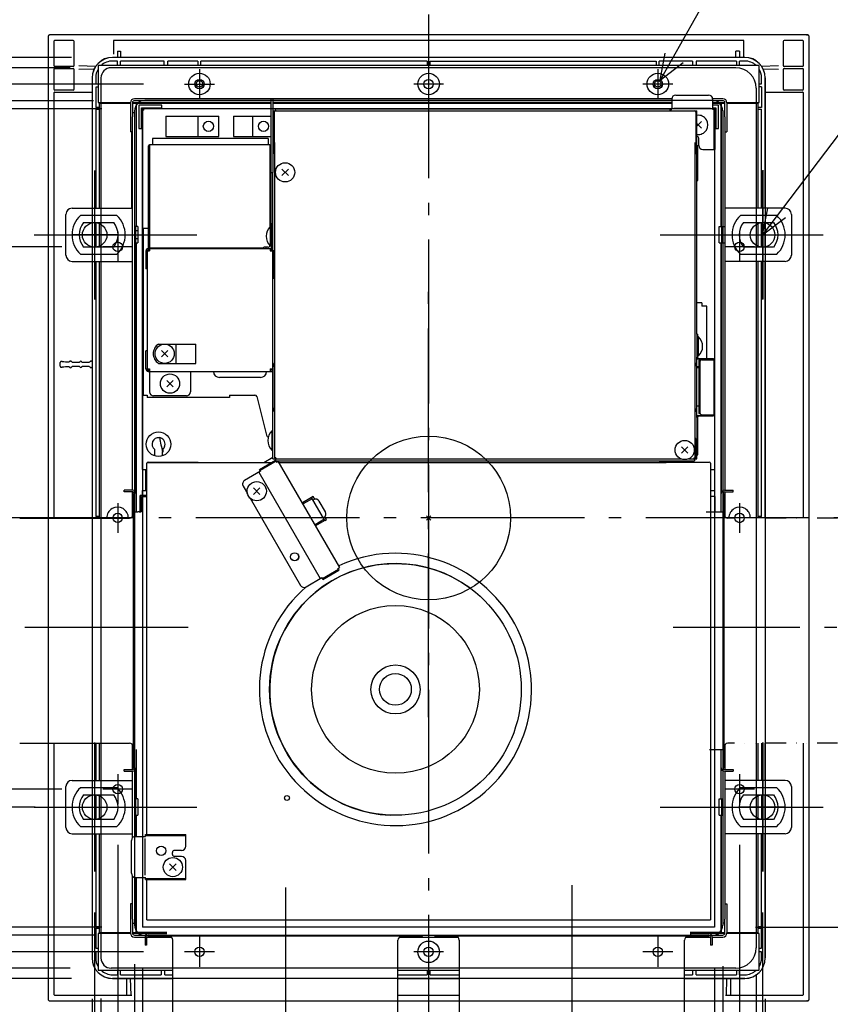
# Model space of a CAD drawing. Extents: x -1264 to 1012, y -1722 to 919.
# Drawn here: x -200 to 196, y -238 to 244 of the extents above; entities that cross this region are included whole.
import ezdxf

# ---------------------------------------------------------------- set-up
doc = ezdxf.new("R2010")
doc.units = 0
doc.header["$LTSCALE"] = 20
doc.header["$PDMODE"] = 3
doc.header["$PDSIZE"] = -2
doc.linetypes.add('DASHDOT', pattern=[5.5, 4, -0.6, 0.3, -0.6])
doc.linetypes.add('DIVIDE', pattern=[1.25, 0.5, -0.25, 0, -0.25, 0, -0.25])
doc.layers.get('DEFPOINTS').update_dxf_attribs({"linetype": 'CONTINUOUS'})
for name, color, linetype in [('ARRANGE', 1, 'CONTINUOUS'), ('BASIS', 6, 'DASHDOT'), ('DETAIL', 5, 'CONTINUOUS'), ('FIX', 11, 'CONTINUOUS'), ('NOTE', 4, 'CONTINUOUS'), ('OUTLINE', 3, 'CONTINUOUS'), ('SIZE', 30, 'CONTINUOUS')]:
    doc.layers.add(name, color=color, linetype=linetype)

msp = doc.modelspace()

# ---------------------------------------------------------------- linework, layer by layer
at = {"layer": 'ARRANGE', "color": 1, "linetype": 'CONTINUOUS'}
msp.add_circle((0, 0), 40, dxfattribs=at)
msp.add_point((0, 0), dxfattribs=at)
at = {"layer": 'BASIS', "color": 6, "linetype": 'DASHDOT'}
for p, q in [((0, 246.01), (0, -327.23)), ((0, -97.41), (0, 121.16)), ((296.14, 0), (-296.14, 0)), ((-117.47, -53.6), (-278.55, -53.6)), ((291.54, -53.6), (119.5, -53.6)), ((-70, -180.62), (-70, -310.44)), ((70, -179.41), (70, -327.23))]:
    msp.add_line(p, q, dxfattribs=at)
at = {"layer": 'DEFPOINTS', "color": 30, "linetype": 'CONTINUOUS'}
for p in [(-185, 236.1), (-154.55, 225.11), (-155.17, 220.02), (-119.32, 212.02), (-143.8, 203.91), (-139.81, 200.02), (-192.78, 138.32), (-159.33, 132.51), (-159.33, -132.51), (-172.27, -141.31), (-152.01, -139.82), (152.01, -139.82), (-163.27, -172.82), (163.26, -172.82), (-143.76, -198.02), (-139.81, -200.02), (-139.81, -200.02), (139.78, -199.98), (139.81, -200.02), (143.76, -199.02), (-143.63, -203.82), (160.17, -203.02), (-164.52, -215.02), (-160.17, -214.91), (-119.32, -212.02), (164.52, -215.02), (-155.17, -220.02), (-112.01, -219.33), (112.01, -219.33), (-154.52, -225.02), (-186.05, -235), (186.05, -235), (-185.05, -236.03)]:
    msp.add_point(p, dxfattribs=at)
at = {"layer": 'DETAIL', "color": 5, "linetype": 'CONTINUOUS'}
for p, q in [((-185.75, 235.81), (-185.81, 235.75)), ((-185.68, 235.88), (-185.75, 235.81)), ((-185.61, 235.93), (-185.68, 235.88)), ((-185.53, 235.98), (-185.61, 235.93)), ((-185.44, 236.02), (-185.53, 235.98)), ((-185.36, 236.05), (-185.44, 236.02)), ((-185.27, 236.08), (-185.36, 236.05)), ((-185.18, 236.09), (-185.27, 236.08)), ((-185.08, 236.1), (-185.18, 236.09)), ((-185.05, 236.1), (-185.08, 236.1)), ((185.05, 236.1), (-185.05, 236.1)), ((185.1, 236.1), (185.05, 236.1)), ((185.19, 236.09), (185.1, 236.1)), ((185.28, 236.08), (185.19, 236.09)), ((185.37, 236.05), (185.28, 236.08)), ((185.46, 236.02), (185.37, 236.05)), ((185.54, 235.97), (185.46, 236.02)), ((185.62, 235.93), (185.54, 235.97)), ((185.69, 235.87), (185.62, 235.93)), ((185.76, 235.81), (185.69, 235.87)), ((185.82, 235.74), (185.76, 235.81)), ((-186.04, 235.24), (-186.05, 235.15)), ((-186.05, 235.15), (-186.05, 235.1)), ((-186.05, 235.1), (-186.05, -0.06)), ((-186.02, 235.33), (-186.04, 235.24)), ((-186, 235.42), (-186.02, 235.33)), ((-185.96, 235.51), (-186, 235.42)), ((-185.92, 235.59), (-185.96, 235.51)), ((-185.87, 235.67), (-185.92, 235.59)), ((-185.81, 235.75), (-185.87, 235.67)), ((-183.26, 232.82), (-183.26, 221.12)), ((-173.76, 233.32), (-182.76, 233.32)), ((-173.26, 221.12), (-173.26, 232.82)), ((-154.05, 233.32), (-154.05, 226.62)), ((154.05, 233.32), (-154.05, 233.32)), ((154.05, 225.11), (154.05, 233.32)), ((173.26, 232.82), (173.26, 221.12)), ((182.76, 233.32), (173.76, 233.32)), ((183.26, 221.12), (183.26, 232.82)), ((185.88, 235.66), (185.82, 235.74)), ((185.93, 235.58), (185.88, 235.66)), ((185.97, 235.5), (185.93, 235.58)), ((186, 235.41), (185.97, 235.5)), ((186.02, 235.32), (186, 235.41)), ((186.04, 235.23), (186.02, 235.32)), ((186.05, 235.14), (186.04, 235.23)), ((186.05, 235.1), (186.05, 235.14)), ((186.05, -0.06), (186.05, 235.1)), ((-152.05, 228.14), (-150.61, 228.14)), ((-152.05, 228.14), (-152.05, 225.11)), ((-150.61, 228.14), (-150.61, 225.11)), ((152.05, 228.12), (150.25, 228.15)), ((150.25, 225.11), (150.25, 228.15)), ((152.05, 228.12), (152.05, 225.11)), ((154.55, 225.11), (-154.55, 225.11)), ((-152.04, 223.32), (-154.55, 223.32)), ((154.52, 225.02), (-154.52, 225.02)), ((-152.04, 221.12), (-152.04, 223.32)), ((-150.55, 221.12), (-150.55, 223.32)), ((-129.28, 223.32), (-150.55, 223.32)), ((-129.28, 221.12), (-129.28, 223.32)), ((-127.51, 221.12), (-127.51, 223.32)), ((-112.77, 223.32), (-127.51, 223.32)), ((-112.77, 223.32), (-112.77, 221.12)), ((-111.31, 221.12), (-111.31, 223.32)), ((-0.73, 223.32), (-111.31, 223.32)), ((-0.73, 223.32), (-0.73, 221.12)), ((0.73, 221.12), (0.73, 223.32)), ((0.73, 223.32), (111.31, 223.32)), ((111.31, 223.32), (111.31, 221.12)), ((112.77, 221.12), (112.77, 223.32)), ((129.01, 223.32), (112.77, 223.32)), ((129.01, 223.32), (129.01, 221.12)), ((130.78, 223.32), (130.78, 221.12)), ((150.51, 223.32), (130.78, 223.32)), ((150.51, 223.32), (150.51, 221.12)), ((154.55, 223.32), (152.04, 223.32)), ((152.04, 221.12), (152.04, 223.32)), ((-183.26, 219.11), (-183.26, 209.61)), ((-173.76, 220.61), (-182.76, 220.61)), ((-182.76, 219.61), (-173.76, 219.61)), ((-173.26, 209.61), (-173.26, 219.11)), ((-170.99, 221.11), (-162.79, 220.85)), ((-163.6, 219.36), (-170.99, 219.12)), ((-162.79, 220.85), (-162.74, 220.85)), ((-161.56, 221.12), (-161.56, 203.11)), ((161.56, 221.12), (-161.56, 221.12)), ((150.17, 220.02), (-155.17, 220.02)), ((161.56, 203.11), (161.56, 221.12)), ((162.74, 220.85), (162.79, 220.85)), ((162.79, 220.85), (170.99, 221.11)), ((170.99, 219.12), (163.6, 219.36)), ((173.26, 219.11), (173.26, 209.61)), ((182.76, 220.61), (173.76, 220.61)), ((173.76, 219.61), (182.76, 219.61)), ((183.26, 209.61), (183.26, 219.11)), ((-164.55, 215.11), (-164.55, 151.39)), ((-164.52, 215.02), (-164.52, -215.02)), ((-162.76, 215.11), (-162.76, 212.1)), ((-162.76, 212.1), (-161.56, 212.1)), ((-160.17, 215.02), (-160.17, -215.02)), ((161.56, 212.1), (162.76, 212.1)), ((162.76, 212.1), (162.76, 215.11)), ((164.52, 215.02), (164.52, -215.02)), ((164.55, 151.39), (164.55, 215.11)), ((-183.26, 207.61), (-183.26, -0.06)), ((-173.76, 209.11), (-182.76, 209.11)), ((-182.76, 208.11), (-164.55, 208.11)), ((-161.56, 210.61), (-162.76, 210.61)), ((-162.76, 210.61), (-162.76, 200.59)), ((160.17, 210.02), (160.17, -210.02)), ((162.76, 210.63), (161.56, 210.63)), ((162.76, 210.63), (162.76, 200.59)), ((164.55, 208.11), (182.76, 208.11)), ((182.76, 209.11), (173.76, 209.11)), ((183.26, -0.06), (183.26, 207.61)), ((-161.56, 203.11), (-145.79, 203.11)), ((-145.8, 202.61), (-161.06, 202.61)), ((-161.06, 202.61), (-161.06, 151.39)), ((-160.21, 203.11), (-160.21, 202.61)), ((-145.8, 202.91), (-145.8, 188.7)), ((-144.8, 202.91), (-144.8, 196.11)), ((-143.05, 202.61), (-144.8, 202.61)), ((-144.78, 203.11), (-76.93, 203.11)), ((118.84, 204.91), (-143.8, 204.91)), ((-76.93, 203.91), (-143.8, 203.91)), ((-142.86, 202.67), (-76.93, 202.67)), ((-142.86, 142.39), (-142.86, 202.67)), ((138.76, 204.02), (-138.76, 204.02)), ((-76.93, 168.9), (-76.93, 204.91)), ((-76.13, 204.91), (-76.13, 168.9)), ((118.84, 203.91), (-76.13, 203.91)), ((-76.13, 203.11), (118.84, 203.11)), ((-76.13, 202.67), (118.84, 202.67)), ((118.84, 204.67), (118.84, 199.71)), ((120.84, 206.67), (136.85, 206.67)), ((143.8, 204.91), (138.83, 204.91)), ((138.85, 204.67), (138.85, 199.71)), ((143.8, 203.91), (138.85, 203.91)), ((138.85, 203.11), (144.78, 203.11)), ((138.85, 202.67), (142.89, 202.67)), ((142.89, 202.67), (142.89, 142.39)), ((144.8, 202.61), (143.05, 202.61)), ((143.05, 202.61), (143.05, 142.39)), ((144.8, 196.11), (144.8, 202.91)), ((145.79, 203.11), (161.56, 203.11)), ((145.8, 202.91), (145.8, 188.7)), ((161.06, 202.61), (145.8, 202.61)), ((160.21, 203.11), (160.21, 202.61)), ((161.06, 151.39), (161.06, 202.61)), ((-161.06, 200.59), (-162.76, 200.59)), ((-162.76, 199.83), (-161.06, 199.83)), ((-162.76, 199.83), (-162.76, 151.39)), ((-144.8, 198.11), (-143.8, 198.11)), ((-143.8, 198.11), (-143.8, 13.33)), ((-143.76, 199.02), (-143.76, -199.02)), ((-130.35, 201.71), (-141.65, 201.71)), ((-141.65, 201.71), (-141.65, 190.4)), ((-140.35, 200.41), (-130.35, 200.41)), ((-140.35, 190.4), (-140.35, 200.41)), ((-139.25, 199.31), (-139.85, 199.31)), ((-139.85, 23.65), (-139.85, 199.31)), ((139.81, 200.02), (-139.81, 200.02)), ((-139.81, 200.02), (-139.81, -200.02)), ((-76.93, 199.91), (-139.25, 199.91)), ((-139.25, 199.31), (-139.25, 199.91)), ((-130.35, 200.41), (-130.35, 201.71)), ((-74.93, 199.91), (-76.13, 199.91)), ((-76.13, 198.91), (-75.13, 198.91)), ((-75.58, 198.31), (-75.58, 177.91)), ((-75.13, 198.91), (-75.13, 198.89)), ((-74.98, 198.91), (130, 198.91)), ((-74.93, 199.91), (118.84, 199.91)), ((-74.93, 199.31), (-74.93, 199.91)), ((-74.93, 199.31), (-74.93, 198.91)), ((117.84, 199.71), (118.84, 199.71)), ((117.84, 199.71), (117.84, 198.91)), ((118.34, 199.71), (118.34, 198.91)), ((137.85, 200.11), (119.84, 200.11)), ((130.15, 198.91), (130.15, 198.89)), ((130.15, 198.91), (131.15, 198.91)), ((130.6, 198.31), (130.6, 177.91)), ((131.15, 89.87), (131.15, 198.91)), ((141.65, 201.71), (138.85, 201.71)), ((138.85, 200.41), (140.35, 200.41)), ((138.85, 199.71), (139.85, 199.71)), ((139.35, 199.71), (139.35, 180.1)), ((139.81, 200.02), (139.81, -200.02)), ((139.85, 199.71), (139.85, 180.1)), ((139.85, 23.65), (139.85, 199.31)), ((140.35, 200.41), (140.35, 190.4)), ((141.65, 190.4), (141.65, 201.71)), ((143.76, 199.02), (143.76, -199.02)), ((162.76, 200.59), (161.06, 200.59)), ((161.06, 199.83), (162.76, 199.83)), ((162.76, 151.39), (162.76, 199.83)), ((-144.8, 13.54), (-144.8, 196.11)), ((-128.45, 196.41), (-128.45, 186.4)), ((-128.44, 196.41), (-102.64, 196.41)), ((-112.64, 186.4), (-112.64, 196.41)), ((-102.64, 186.4), (-102.64, 196.41)), ((-95.33, 196.41), (-95.33, 186.4)), ((-95.33, 196.41), (-86.13, 196.41)), ((-86.13, 196.41), (-86.13, 186.4)), ((-86.07, 196.41), (-76.93, 196.41)), ((131.15, 191.4), (133.44, 193.7)), ((131.15, 192.81), (133.44, 190.51)), ((144.8, 196.11), (144.8, 13.54)), ((-144.8, 188.7), (-145.8, 188.7)), ((-145.05, 151.39), (-145.05, 188.7)), ((-141.65, 190.4), (-140.35, 190.4)), ((140.35, 190.4), (141.65, 190.4)), ((144.8, 188.7), (145.8, 188.7)), ((-78.48, 185.4), (-135, 185.4)), ((-135, 185.4), (-135, 182.4)), ((-128.44, 186.4), (-102.64, 186.4)), ((-95.33, 186.4), (-76.93, 186.4)), ((-78.48, 185.4), (-78.48, 182.4)), ((-75.28, 183.57), (-75.58, 183.57)), ((-75.28, 183.57), (-75.28, 29.45)), ((130.3, 29.45), (130.3, 183.57)), ((132.05, 182.1), (132.05, 185.6)), ((-136.41, 181.8), (-137, 181.8)), ((-137, 131.68), (-137, 181.8)), ((-77.58, 182.4), (-136.4, 182.4)), ((-136.4, 182.4), (-136.4, 131.98)), ((-77.58, 182.4), (-77.58, 142.22)), ((-77.56, 181.8), (-76.98, 181.8)), ((-76.98, 142.39), (-76.98, 181.8)), ((131.55, 181.9), (131.15, 181.9)), ((131.15, 180.9), (131.55, 180.9)), ((131.55, 164.9), (131.55, 181.9)), ((134.05, 180.1), (139.85, 180.1)), ((-75.58, 177.91), (-75.28, 177.91)), ((130.6, 177.91), (130.3, 177.91)), ((-76.93, 168.9), (-76.13, 168.9)), ((-76.13, 28.85), (-76.13, 168.9)), ((-71.77, 170.49), (-68.58, 167.31)), ((-71.77, 167.31), (-68.58, 170.49)), ((131.15, 165.9), (131.55, 165.9)), ((131.15, 164.9), (131.55, 164.9)), ((-144.8, 159.09), (-145.05, 159.09)), ((-174.32, 151.39), (-144.81, 151.39)), ((174.31, 151.39), (144.8, 151.39)), ((-177.32, 128.39), (-177.32, 148.39)), ((-152.44, 147.89), (-170.19, 147.89)), ((-168.68, 144.39), (-153.95, 144.39)), ((-164.55, 144.39), (-164.55, 132.39)), ((-162.76, 144.39), (-162.76, 132.39)), ((-161.06, 144.39), (-161.06, 132.39)), ((170.18, 147.89), (152.43, 147.89)), ((153.94, 144.39), (168.67, 144.39)), ((161.06, 132.39), (161.06, 144.39)), ((162.76, 132.39), (162.76, 144.39)), ((164.55, 132.39), (164.55, 144.39)), ((177.31, 148.39), (177.31, 128.39)), ((-142.11, 142.39), (-143.81, 142.39)), ((-143.31, 142.39), (-143.31, 134.39)), ((-142.11, 140.39), (-143.31, 140.39)), ((-142.11, 142.39), (-142.11, 134.39)), ((-139.35, 60.06), (-139.35, 141.69)), ((-139.35, 141.69), (-137, 141.69)), ((-77.43, 142.39), (-77.43, 132.98)), ((-77.43, 142.39), (-76.93, 142.39)), ((-76.93, 143.69), (-76.93, 130.48)), ((-76.33, 143.69), (-76.93, 143.69)), ((-76.33, 143.69), (-76.33, 72.86)), ((-76.13, 141.69), (-76.33, 141.69)), ((142.1, 134.39), (142.1, 142.39)), ((142.1, 142.39), (144.8, 142.39)), ((143.3, 134.39), (143.3, 142.39)), ((-142.11, 136.39), (-143.31, 136.39)), ((-76.33, 139.19), (-76.13, 139.19)), ((-76.33, 136.19), (-76.13, 136.19)), ((-153.95, 132.39), (-168.68, 132.39)), ((-143.81, 134.39), (-142.11, 134.39)), ((-143.05, 12.33), (-143.05, 134.39)), ((-142.84, 2.94), (-142.84, 134.39)), ((-138.25, 130.48), (-138.25, 121.68)), ((-137.65, 130.48), (-136.45, 130.48)), ((-137.65, 130.48), (-137.65, 72.86)), ((-137.05, 131.68), (-76.98, 131.68)), ((-136.45, 131.08), (-137.05, 131.08)), ((-137, 130.48), (-137, 131.08)), ((-136.7, 131.08), (-136.7, 130.48)), ((-136.45, 131.68), (-136.45, 130.48)), ((-136.4, 131.98), (-80.58, 131.98)), ((-136.4, 131.98), (-136.4, 131.68)), ((-80.58, 131.98), (-80.58, 132.28)), ((-78.58, 132.28), (-80.58, 132.28)), ((-80.58, 131.68), (-80.58, 131.98)), ((-79.43, 131.68), (-79.43, 132.28)), ((-77.53, 131.68), (-77.53, 130.48)), ((-77.53, 130.48), (-76.33, 130.48)), ((-77.43, 132.98), (-76.93, 132.98)), ((-77.28, 130.48), (-77.28, 131.68)), ((-76.98, 132.98), (-76.98, 130.48)), ((-75.53, 116.88), (-75.53, 130.88)), ((-75.28, 130.88), (-75.53, 130.88)), ((142.1, 134.39), (144.8, 134.39)), ((142.87, 134.39), (142.87, 2.94)), ((142.89, 134.39), (142.89, 2.94)), ((143.05, 134.39), (143.05, 12.33)), ((168.67, 132.39), (153.94, 132.39)), ((-174.32, 125.38), (-144.81, 125.38)), ((-170.19, 128.89), (-152.44, 128.89)), ((-164.55, 125.38), (-164.55, -0.06)), ((-162.76, 125.38), (-162.76, 0.77)), ((-161.06, 125.38), (-161.06, -0.06)), ((174.31, 125.38), (144.8, 125.38)), ((152.43, 128.89), (170.18, 128.89)), ((161.06, -0.06), (161.06, 125.38)), ((162.76, 0.77), (162.76, 125.38)), ((164.55, -0.06), (164.55, 125.38)), ((-137.65, 121.68), (-138.25, 121.68)), ((-75.28, 116.88), (-75.53, 116.88)), ((133.55, 105.07), (131.15, 105.07)), ((133.55, 105.07), (133.55, 103.57)), ((136.05, 103.57), (133.55, 103.57)), ((136.05, 77.86), (136.05, 103.57)), ((131.15, 89.87), (131.15, 78.56)), ((131.45, 89.87), (131.15, 89.87)), ((131.45, 89.87), (131.45, 78.56)), ((131.95, 88.57), (131.45, 88.57)), ((131.95, 79.16), (131.95, 88.57)), ((-132.01, 85.02), (-113.84, 85.02)), ((-130.64, 78.67), (-127.45, 81.86)), ((-130.64, 81.86), (-127.45, 78.67)), ((-123.44, 75.51), (-123.44, 85.02)), ((-113.84, 75.51), (-113.84, 85.02)), ((-137.65, 81.67), (-138.25, 81.67)), ((-138.25, 72.86), (-138.25, 81.67)), ((131.15, 77.86), (131.15, 78.56)), ((131.15, 77.56), (131.15, 77.86)), ((131.15, 77.86), (139.05, 77.86)), ((131.15, 50.15), (131.15, 77.56)), ((139.05, 77.56), (131.15, 77.56)), ((131.95, 79.16), (131.45, 79.16)), ((132.05, 77.11), (132.05, 51.11)), ((133.65, 77.26), (139.65, 77.26)), ((136.05, 77.26), (136.05, 77.56)), ((139.65, 50.45), (139.65, 77.26)), ((-180.05, 76.1), (-180.06, 76.03)), ((-180.06, 76.03), (-180.06, 75.97)), ((-180.06, 74.16), (-180.06, 75.97)), ((-180.06, 74.16), (-180.06, 74.09)), ((-180.06, 74.09), (-180.05, 74.03)), ((-180.03, 76.16), (-180.05, 76.1)), ((-180.05, 74.03), (-180.03, 73.97)), ((-180, 76.22), (-180.03, 76.16)), ((-180.03, 73.97), (-180, 73.91)), ((-179.96, 76.27), (-180, 76.22)), ((-180, 73.91), (-179.96, 73.86)), ((-179.92, 76.32), (-179.96, 76.27)), ((-179.96, 73.86), (-179.92, 73.81)), ((-179.88, 76.35), (-179.92, 76.32)), ((-179.92, 73.81), (-179.88, 73.77)), ((-179.84, 76.39), (-179.88, 76.35)), ((-179.88, 73.77), (-179.84, 73.74)), ((-179.8, 76.41), (-179.84, 76.39)), ((-179.84, 73.74), (-179.8, 73.71)), ((-179.76, 76.43), (-179.8, 76.41)), ((-179.8, 73.71), (-179.76, 73.7)), ((-179.73, 76.44), (-179.76, 76.43)), ((-179.76, 73.7), (-179.72, 73.68)), ((-179.7, 76.45), (-179.73, 76.44)), ((-179.72, 73.68), (-179.69, 73.67)), ((-179.67, 76.46), (-179.7, 76.45)), ((-179.69, 73.67), (-179.67, 73.67)), ((-179.65, 76.47), (-179.67, 76.46)), ((-179.67, 73.67), (-179.65, 73.66)), ((-179.62, 76.47), (-179.65, 76.47)), ((-179.65, 73.66), (-179.63, 73.66)), ((-179.63, 73.66), (-179.61, 73.65)), ((-179.61, 76.47), (-179.62, 76.47)), ((-179.59, 76.48), (-179.61, 76.47)), ((-179.61, 73.65), (-179.59, 73.65)), ((-179.57, 76.48), (-179.59, 76.48)), ((-179.59, 73.65), (-179.58, 73.65)), ((-179.58, 73.65), (-179.56, 73.65)), ((-179.56, 76.48), (-179.57, 76.48)), ((-179.54, 76.48), (-179.56, 76.48)), ((-179.56, 73.65), (-179.55, 73.65)), ((-179.55, 73.65), (-179.54, 73.65)), ((-179.53, 76.48), (-179.54, 76.48)), ((-179.54, 73.65), (-179.52, 73.65)), ((-179.51, 76.48), (-179.53, 76.48)), ((-179.52, 73.65), (-179.51, 73.65)), ((-179.5, 76.48), (-179.51, 76.48)), ((-179.51, 73.65), (-179.49, 73.65)), ((-179.48, 76.48), (-179.5, 76.48)), ((-179.49, 73.65), (-179.48, 73.65)), ((-179.47, 76.48), (-179.48, 76.48)), ((-179.48, 73.65), (-179.46, 73.65)), ((-179.45, 76.48), (-179.47, 76.48)), ((-179.46, 73.65), (-179.45, 73.65)), ((-179.44, 76.48), (-179.45, 76.48)), ((-179.45, 73.65), (-179.36, 73.65)), ((-179.42, 76.48), (-179.44, 76.48)), ((-179.38, 76.48), (-179.42, 76.48)), ((-179.36, 76.48), (-179.38, 76.48)), ((-179.25, 76.48), (-179.36, 76.48)), ((-179.36, 73.65), (-179.23, 73.65)), ((-179.17, 76.48), (-179.25, 76.48)), ((-179.23, 73.65), (-179.12, 73.65)), ((-179.12, 76.47), (-179.17, 76.48)), ((-179.09, 76.47), (-179.12, 76.47)), ((-179.1, 73.66), (-179.12, 73.65)), ((-138.25, 72.86), (-137.65, 72.86)), ((-137.65, 72.86), (-136.45, 72.86)), ((-137.05, 72.26), (-136.45, 72.26)), ((-137.05, 71.66), (-137.05, 72.26)), ((-136.45, 72.86), (-136.45, 61.66)), ((-132.01, 75.51), (-113.84, 75.51)), ((-77.53, 72.86), (-77.53, 71.66)), ((-77.53, 72.86), (-76.33, 72.86)), ((-76.33, 72.26), (-77.53, 72.26)), ((-76.33, 72.26), (-76.33, 71.66)), ((-76.03, 53.86), (-76.03, 73.86)), ((131.05, 53.86), (131.05, 73.86)), ((131.15, 74.06), (132.05, 74.06)), ((131.15, 73.61), (132.05, 73.61)), ((132.65, 76.26), (132.65, 51.46)), ((-137.05, 71.66), (-76.33, 71.66)), ((-116.44, 71.66), (-116.44, 61.66)), ((-82.23, 68.66), (-102.24, 68.66)), ((-128.04, 67.25), (-124.85, 64.07)), ((-128.04, 64.07), (-124.85, 67.25)), ((-139.35, 60.06), (-137.55, 60.06)), ((-137.55, 60.06), (-137.55, 58.86)), ((-97.33, 58.86), (-137.55, 58.86)), ((-118.44, 59.66), (-134.45, 59.66)), ((-97.33, 60.06), (-97.33, 58.86)), ((-97.33, 60.06), (-84.91, 60.06)), ((-83.94, 59.3), (-79.31, 40.41)), ((132.05, 54.61), (131.15, 54.61)), ((131.15, 50.15), (131.15, 49.85)), ((131.15, 50.15), (139.05, 50.15)), ((131.15, 49.15), (131.15, 49.85)), ((131.15, 49.85), (139.05, 49.85)), ((131.15, 49.15), (131.15, 37.85)), ((131.45, 49.15), (131.45, 37.85)), ((133.65, 50.45), (139.65, 50.45)), ((131.55, 47.85), (131.45, 47.85)), ((131.45, 46.85), (131.55, 46.85)), ((131.55, 30.85), (131.55, 47.85)), ((-76.63, 42.55), (-76.63, 33.15)), ((-76.63, 42.55), (-76.13, 42.55)), ((130.6, 38.85), (130.3, 38.85)), ((130.6, 38.85), (130.6, 29.45)), ((-129.57, 38.14), (-129.55, 38.07)), ((-129.55, 38.07), (-129.48, 37.97)), ((-128.93, 35.29), (-128.91, 35.22)), ((123.6, 34.79), (126.79, 31.61)), ((123.6, 31.61), (126.79, 34.79)), ((131.15, 28.85), (131.15, 37.85)), ((131.45, 37.85), (131.15, 37.85)), ((-134.02, 33.57), (-134.02, 30.38)), ((-130.08, 30.38), (-130.08, 32.39)), ((-130.01, 33.53), (-130.01, 32.12)), ((-80.55, 27.05), (-76.13, 29.74)), ((-76.63, 33.15), (-76.13, 33.15)), ((-74.68, 29.45), (-75.28, 29.45)), ((-74.68, 29.45), (-74.68, 28.85)), ((129.7, 29.45), (129.7, 28.85)), ((129.7, 29.45), (130.3, 29.45)), ((129.7, 29.15), (130, 29.15)), ((130, 29.15), (130, 28.85)), ((130.15, 29.45), (130.15, 29.19)), ((130.3, 29.45), (130.6, 29.45)), ((131.15, 31.85), (131.55, 31.85)), ((131.15, 30.85), (131.55, 30.85)), ((-137.75, -154.64), (-137.75, 26.75)), ((-137.15, 27.35), (-112.74, 27.35)), ((-137.15, 27.05), (-76.83, 27.05)), ((-112.74, 27.05), (-112.74, 27.35)), ((-82.65, 23.69), (-74.85, 28.19)), ((-74.6, 27.75), (-82.4, 23.25)), ((-76.13, 28.85), (-74.93, 28.85)), ((-75.13, 28.87), (-75.13, 28.85)), ((-74.93, 28.85), (123.41, 28.85)), ((-74.93, 28.45), (-74.93, 28.85)), ((-74.93, 28.45), (-74.93, 27.85)), ((-74.93, 27.85), (129.95, 27.85)), ((-74.6, 27.75), (-74.85, 28.19)), ((-74.6, 27.75), (-74.35, 27.32)), ((-74.35, 27.32), (-73.49, 27.82)), ((-43.48, -24.16), (-73.49, 27.82)), ((-73.04, 27.05), (116.05, 27.05)), ((112.74, 27.05), (112.74, 27.35)), ((112.74, 27.35), (137.15, 27.35)), ((126.97, 28.85), (130, 28.85)), ((129.95, 28.45), (129.95, 28.85)), ((129.95, 28.45), (129.95, 27.85)), ((130.15, 28.87), (130.15, 28.85)), ((130.18, 28.85), (131.15, 28.85)), ((137.75, 26.75), (137.75, -196.44)), ((137.75, 26.75), (137.75, -196.44)), ((-139.85, 23.65), (-137.75, 23.65)), ((-139.85, 23.65), (-139.85, 13.49)), ((-138.2, 13.47), (-138.2, 23.6)), ((-82.15, 22.82), (-89.95, 18.32)), ((-83.02, 22.32), (-53.01, -29.66)), ((-82.4, 23.25), (-82.65, 23.69)), ((-82.4, 23.25), (-82.15, 22.82)), ((137.75, 23.65), (139.85, 23.65)), ((139.85, 13.49), (139.85, 23.65)), ((-90.68, 15.59), (-88.58, 11.94)), ((-85.62, 11.48), (-82.44, 14.66)), ((-85.62, 14.66), (-82.44, 11.48)), ((-148.8, 12.74), (-148.8, 13.54)), ((-144.6, 13.54), (-148.8, 13.54)), ((-144.6, 12.74), (-148.8, 12.74)), ((-144.8, 0.62), (-144.8, 12.74)), ((-144.3, 11.94), (-143.8, 11.94)), ((-144.3, -122.11), (-144.3, 11.94)), ((-143.8, 11.94), (-143.8, -122.11)), ((-143, 11.94), (-143, 2.94)), ((-137.75, 10.94), (-141.05, 10.94)), ((-141.05, 2.94), (-141.05, 10.94)), ((-140.55, 2.94), (-140.55, 10.94)), ((-139.85, 13.49), (-137.75, 13.46)), ((-139.85, 10.94), (-139.85, 13.49)), ((-139.85, 10.44), (-137.75, 10.48)), ((-139.85, 2.94), (-139.85, 10.44)), ((-87.28, 9.7), (-62.67, -32.93)), ((-57.27, 9.93), (-61.6, 7.43)), ((-56.45, 10.51), (-57.31, 10.01)), ((-50.81, -1.25), (-57.31, 10.01)), ((-55.65, 9.13), (-56.45, 10.51)), ((137.75, 13.46), (139.85, 13.49)), ((139.85, 10.44), (137.75, 10.44)), ((139.85, 10.44), (139.85, 13.49)), ((139.85, 10.44), (139.85, 2.94)), ((143, 2.94), (143, 11.94)), ((144.3, 11.94), (143.8, 11.94)), ((143.8, 11.94), (143.8, -122.11)), ((144.3, 11.94), (144.3, -122.11)), ((144.6, 13.54), (148.8, 13.54)), ((144.6, 12.74), (148.8, 12.74)), ((144.8, 12.74), (144.8, 0.62)), ((148.8, 12.74), (148.8, 13.54)), ((-56.97, 9.42), (-61.31, 6.92)), ((-56.22, 8.91), (-56.56, 8.71)), ((-50.48, 2.98), (-53.48, 8.18)), ((-161.06, 0.77), (-162.76, 0.77)), ((-143.8, 2.94), (-142.2, 2.94)), ((-141.58, 2.94), (-142.2, 2.94)), ((-141.58, 2.94), (-140.55, 2.94)), ((-51.56, 0.05), (-51.22, 0.25)), ((-49.95, -0.75), (-50.74, 0.63)), ((135.64, 2.94), (143.8, 2.94)), ((162.76, 0.77), (161.06, 0.77)), ((-199.91, -0.06), (-146.3, -0.06)), ((-55.48, -3.16), (-51.15, -0.66)), ((-55.19, -3.67), (-50.86, -1.17)), ((-50.81, -1.25), (-49.95, -0.75)), ((-51.89, -29.59), (-44.09, -25.09)), ((-51.64, -30.03), (-43.84, -25.52)), ((-44.34, -24.66), (-43.48, -24.16)), ((-44.09, -25.09), (-44.34, -24.66)), ((-44.09, -25.09), (-43.84, -25.52)), ((-59.94, -33.66), (-52.14, -29.16)), ((-51.89, -29.59), (-52.14, -29.16)), ((-51.89, -29.59), (-51.64, -30.03)), ((-199.91, -110.1), (-146.3, -110.1)), ((-186.05, -110.1), (-186.05, -235.03)), ((-183.26, -110.1), (-183.26, -232.75)), ((-164.55, -110.1), (-164.55, -128.31)), ((-162.76, -110.1), (-162.76, -128.31)), ((-161.06, -110.1), (-161.06, -128.31)), ((161.06, -128.31), (161.06, -110.1)), ((162.66, -110.1), (162.66, -128.31)), ((164.55, -128.31), (164.55, -110.1)), ((183.26, -232.75), (183.26, -110.1)), ((186.05, -235.03), (186.05, -110.1)), ((-144.8, -122.91), (-144.8, -110.78)), ((-143, -113.1), (-143, -122.11)), ((-142.86, -137.31), (-142.86, -113.1)), ((137.38, -113.1), (143.8, -113.1)), ((142.87, -113.1), (142.87, -137.31)), ((142.89, -113.1), (142.89, -137.31)), ((143, -122.11), (143, -113.1)), ((144.8, -110.78), (144.8, -122.91)), ((-148.8, -123.71), (-148.8, -122.91)), ((-148.8, -122.91), (-144.6, -122.91)), ((-148.8, -123.71), (-144.6, -123.71)), ((-144.8, -156.32), (-144.8, -123.71)), ((-144.3, -122.11), (-143.8, -122.11)), ((-143.8, -123.49), (-143.8, -155.7)), ((-143.05, -137.31), (-143.05, -122.49)), ((144.3, -122.11), (143.8, -122.11)), ((143.8, -123.49), (143.8, -198.03)), ((144.6, -122.91), (148.8, -122.91)), ((144.6, -123.71), (148.8, -123.71)), ((144.8, -123.71), (144.8, -196.03)), ((148.8, -122.91), (148.8, -123.71)), ((-174.32, -128.31), (-144.81, -128.31)), ((174.31, -128.31), (144.8, -128.31)), ((-177.32, -151.32), (-177.32, -131.31)), ((-152.44, -131.81), (-170.19, -131.81)), ((170.18, -131.81), (152.43, -131.81)), ((177.31, -131.31), (177.31, -151.32)), ((-168.68, -135.31), (-153.95, -135.31)), ((-164.55, -135.31), (-164.55, -147.32)), ((-162.76, -135.31), (-162.76, -147.32)), ((-161.06, -135.31), (-161.06, -147.32)), ((-142.11, -137.31), (-143.81, -137.31)), ((-143.31, -137.31), (-143.31, -145.32)), ((-142.11, -137.31), (-142.11, -145.32)), ((142.1, -137.31), (143.8, -137.31)), ((142.1, -145.32), (142.1, -137.31)), ((143.3, -145.32), (143.3, -137.31)), ((153.94, -135.31), (168.67, -135.31)), ((161.06, -147.32), (161.06, -135.31)), ((162.66, -135.31), (162.66, -147.32)), ((164.55, -147.32), (164.55, -135.31)), ((-153.95, -147.32), (-168.68, -147.32)), ((-143.81, -145.32), (-142.11, -145.32)), ((-143.05, -155.64), (-143.05, -145.32)), ((-142.86, -155.64), (-142.86, -145.32)), ((142.1, -145.32), (143.8, -145.32)), ((142.89, -145.32), (142.89, -202.59)), ((143.05, -145.32), (143.05, -202.53)), ((168.67, -147.32), (153.94, -147.32)), ((-170.19, -150.82), (-152.44, -150.82)), ((152.43, -150.82), (170.18, -150.82)), ((-174.32, -154.32), (-144.81, -154.32)), ((-164.55, -154.32), (-164.55, -215.04)), ((-162.76, -154.32), (-162.76, -199.75)), ((-161.06, -154.32), (-161.06, -202.53)), ((-145.29, -173.64), (-145.29, -157.64)), ((-143.29, -155.64), (-138.33, -155.64)), ((-138.73, -156.64), (-138.73, -174.64)), ((-138.33, -155.64), (-138.33, -154.64)), ((-138.33, -154.64), (-118.72, -154.64)), ((-138.33, -155.14), (-118.72, -155.14)), ((-118.72, -160.44), (-118.72, -154.64)), ((174.31, -154.32), (144.8, -154.32)), ((161.06, -202.53), (161.06, -154.32)), ((162.76, -199.75), (162.76, -154.32)), ((164.55, -215.04), (164.55, -154.32)), ((-125.23, -164.44), (-125.23, -163.44)), ((-120.73, -162.44), (-124.23, -162.44)), ((-120.73, -165.44), (-124.23, -165.44)), ((-118.72, -176.64), (-118.72, -167.44)), ((-126.62, -172.23), (-123.44, -169.05)), ((-126.62, -169.05), (-123.44, -172.23)), ((-144.8, -196.03), (-144.8, -174.96)), ((-143.8, -175.58), (-143.8, -198.03)), ((-143.29, -175.64), (-138.33, -175.64)), ((-143.05, -202.53), (-143.05, -175.64)), ((-142.86, -202.59), (-142.86, -175.64)), ((-138.33, -176.64), (-138.33, -175.64)), ((-138.33, -176.14), (-118.72, -176.14)), ((-138.33, -176.64), (-118.72, -176.64)), ((-137.75, -196.44), (-137.75, -176.64)), ((-145.8, -188.63), (-145.8, -202.83)), ((-144.8, -188.63), (-145.8, -188.63)), ((144.8, -188.63), (145.8, -188.63)), ((145.8, -188.63), (145.8, -202.83)), ((-144.8, -196.03), (-144.8, -202.83)), ((-137.75, -196.44), (137.75, -196.44)), ((144.8, -202.83), (144.8, -196.03)), ((-161.06, -199.75), (-162.76, -199.75)), ((-162.76, -200.52), (-162.76, -210.2)), ((-162.76, -200.52), (-161.06, -200.52)), ((-144.8, -198.03), (-143.8, -198.03)), ((139.81, -200.02), (-139.81, -200.02)), ((144.8, -198.03), (143.8, -198.03)), ((162.76, -199.75), (161.06, -199.75)), ((161.06, -200.52), (162.76, -200.52)), ((162.76, -210.25), (162.76, -200.52)), ((-145.79, -203.03), (-161.56, -203.03)), ((-161.56, -203.03), (-161.56, -221.04)), ((-161.06, -202.53), (-145.8, -202.53)), ((-160.21, -202.53), (-160.21, -203.03)), ((-144.8, -202.53), (-143.05, -202.53)), ((-137.05, -203.03), (-144.78, -203.03)), ((-143.8, -203.84), (-138.43, -203.84)), ((-143.8, -204.84), (-138.65, -204.84)), ((-128.05, -202.59), (-142.86, -202.59)), ((138.76, -204.02), (-138.76, -204.02)), ((-138.65, -204.64), (-138.65, -208.84)), ((-137.85, -204.64), (-137.85, -208.84)), ((-137.85, -204.84), (-125.72, -204.84)), ((-137.05, -203.03), (-128.05, -203.03)), ((-137.05, -203.84), (-3, -203.84)), ((-137.05, -204.34), (-137.05, -203.84)), ((-3, -204.34), (-137.05, -204.34)), ((-125.04, -259.95), (-125.04, -206.34)), ((-15.01, -259.95), (-15.01, -206.34)), ((-14.32, -204.84), (-2.2, -204.84)), ((-3, -204.34), (-3, -203.84)), ((-2.2, -204.84), (14.32, -204.84)), ((3, -204.34), (3, -203.84)), ((3, -203.84), (23.37, -203.84)), ((137.05, -204.34), (3, -204.34)), ((15.01, -259.95), (15.01, -206.34)), ((23.37, -203.84), (116.68, -203.84)), ((116.68, -203.84), (137.05, -203.84)), ((125.04, -259.95), (125.04, -206.34)), ((125.72, -204.84), (137.85, -204.84)), ((128.05, -202.23), (128.05, -203.84)), ((142.89, -202.59), (128.05, -202.59)), ((128.05, -203.03), (137.05, -203.03)), ((144.78, -203.03), (137.05, -203.03)), ((137.05, -204.34), (137.05, -203.84)), ((137.85, -204.64), (137.85, -208.84)), ((138.43, -203.84), (143.8, -203.84)), ((138.65, -204.64), (138.65, -208.84)), ((138.65, -204.84), (143.8, -204.84)), ((143.05, -202.53), (144.8, -202.53)), ((161.56, -203.03), (145.79, -203.03)), ((145.8, -202.53), (161.06, -202.53)), ((160.21, -202.53), (160.21, -203.03)), ((161.56, -221.04), (161.56, -203.03)), ((-162.76, -210.2), (-161.56, -210.2)), ((-137.85, -208.84), (-138.65, -208.84)), ((138.65, -208.84), (137.85, -208.84)), ((161.56, -210.25), (162.76, -210.25)), ((-164.41, -215.02), (-164.41, -215)), ((-161.56, -212.03), (-162.76, -212.03)), ((-162.76, -212.03), (-162.76, -215.04)), ((162.76, -212.03), (161.56, -212.03)), ((162.76, -215.04), (162.76, -212.03)), ((-161.56, -221.04), (-125.04, -221.04)), ((150.17, -220.02), (-155.17, -220.02)), ((-152.04, -221.04), (-152.04, -223.24)), ((-150.57, -223.24), (-150.57, -221.04)), ((-130.78, -221.04), (-130.78, -223.24)), ((-129.01, -223.24), (-129.01, -221.04)), ((-15.01, -221.04), (15.01, -221.04)), ((-0.73, -221.04), (-0.73, -223.24)), ((0.73, -223.24), (0.73, -221.04)), ((125.04, -221.04), (161.56, -221.04)), ((129, -221.04), (129, -223.24)), ((130.79, -223.24), (130.79, -221.04)), ((150.56, -221.04), (150.56, -223.24)), ((152.04, -223.24), (152.04, -221.04)), ((-154.55, -223.24), (-152.04, -223.24)), ((-154.55, -225.03), (-125.04, -225.03)), ((154.52, -225.02), (-154.52, -225.02)), ((-150.57, -223.24), (-130.78, -223.24)), ((-147.55, -233.25), (-147.55, -225.03)), ((-145.83, -225.03), (-145.55, -233.25)), ((-129.01, -223.24), (-125.04, -223.24)), ((-15.01, -223.24), (-0.73, -223.24)), ((-15.01, -225.03), (15.01, -225.03)), ((-0.73, -221.54), (0.73, -221.54)), ((0.73, -223.24), (15.01, -223.24)), ((125.04, -223.24), (129, -223.24)), ((125.04, -225.03), (154.55, -225.03)), ((130.79, -223.24), (150.56, -223.24)), ((145.55, -233.25), (145.83, -225.03)), ((147.55, -225.03), (147.55, -233.25)), ((152.04, -223.24), (154.55, -223.24)), ((-186.05, -235.03), (-186.05, -235.07)), ((-186.05, -235.07), (-186.04, -235.16)), ((-186.04, -235.16), (-186.02, -235.25)), ((-186.02, -235.25), (-186, -235.34)), ((-186, -235.34), (-185.97, -235.43)), ((-185.97, -235.43), (-185.93, -235.51)), ((-185.93, -235.51), (-185.88, -235.59)), ((-185.88, -235.59), (-185.82, -235.66)), ((-185.82, -235.66), (-185.76, -235.73)), ((-185.76, -235.73), (-185.69, -235.79)), ((-182.76, -233.25), (-145.06, -233.25)), ((-15.01, -233.25), (15.01, -233.25)), ((145.06, -233.25), (182.76, -233.25)), ((185.68, -235.8), (185.75, -235.74)), ((185.75, -235.74), (185.81, -235.67)), ((185.81, -235.67), (185.87, -235.6)), ((185.87, -235.6), (185.92, -235.52)), ((185.92, -235.52), (185.96, -235.44)), ((185.96, -235.44), (186, -235.35)), ((186, -235.35), (186.02, -235.26)), ((186.02, -235.26), (186.04, -235.17)), ((186.04, -235.17), (186.05, -235.08)), ((186.05, -235.08), (186.05, -235.03)), ((-185.69, -235.79), (-185.62, -235.85)), ((-185.62, -235.85), (-185.54, -235.9)), ((-185.54, -235.9), (-185.46, -235.94)), ((-185.46, -235.94), (-185.37, -235.98)), ((-185.37, -235.98), (-185.28, -236)), ((-185.28, -236), (-185.19, -236.02)), ((-185.19, -236.02), (-185.1, -236.03)), ((-185.1, -236.03), (-185.05, -236.03)), ((-185.05, -236.03), (-125.04, -236.03)), ((-15.01, -236.03), (15.01, -236.03)), ((125.04, -236.03), (185.05, -236.03)), ((185.05, -236.03), (185.08, -236.03)), ((185.08, -236.03), (185.18, -236.02)), ((185.18, -236.02), (185.27, -236)), ((185.27, -236), (185.36, -235.98)), ((185.36, -235.98), (185.44, -235.95)), ((185.44, -235.95), (185.53, -235.91)), ((185.53, -235.91), (185.61, -235.86)), ((185.61, -235.86), (185.68, -235.8))]:
    msp.add_line(p, q, dxfattribs=at)
at = {"layer": 'DETAIL', "color": 5, "linetype": 'DIVIDE'}
for p, q in [((199.91, -0.06), (146.3, -0.06)), ((199.91, -110.1), (146.3, -110.1))]:
    msp.add_line(p, q, dxfattribs=at)
at = {"layer": 'DETAIL', "color": 5, "linetype": 'CONTINUOUS'}
for centre, radius in [((-112.04, 212.11), 5.25), ((0, 212.11), 5.25), ((112.04, 212.11), 5.25), ((-112.04, 212.11), 1.6), ((112.04, 212.11), 1.6), ((-107.64, 191.4), 2.5), ((-80.73, 191.4), 2.5), ((-70.17, 168.9), 4.7), ((-129.05, 80.27), 4.7), ((-126.44, 65.66), 4.7), ((-132.05, 36.05), 6), ((125.19, 33.2), 4.7), ((-84.03, 13.07), 4.7), ((-65.52, -18.98), 2), ((-65.53, -18.98), 1.95), ((-16.21, -83.79), 61.52), ((-16.21, -83.79), 41.01), ((-16.21, -83.79), 12), ((-16.21, -83.79), 7.75), ((-69.26, -136.84), 1.2), ((-130.73, -162.64), 2.25), ((-125.03, -170.64), 4.7), ((0, -212.04), 5.25)]:
    msp.add_circle(centre, radius, dxfattribs=at)
for centre, radius, start, end in [((-182.77, 232.82), 0.5, 89.9863, 180.0137), ((-173.76, 232.82), 0.5, 359.9807, 89.9807), ((173.76, 232.82), 0.5, 90.0193, 180.0193), ((182.77, 232.82), 0.5, 359.9863, 90.0137), ((-154.55, 215.11), 9.99, 90, 180), ((-154.52, 215.02), 10, 90, 180), ((-154.55, 215.11), 8.2, 90, 132.949), ((154.52, 215.02), 10, 0, 90), ((154.55, 215.11), 9.99, 0, 90), ((154.55, 215.11), 8.2, 47.051, 90), ((-182.76, 221.12), 0.5, 180.0193, 270.0193), ((-182.76, 219.11), 0.5, 89.9807, 179.9807), ((-173.76, 221.12), 0.5, 270, 0), ((-173.76, 219.11), 0.5, 0, 90), ((-154.55, 215.11), 8.2, 148.6382, 180), ((-155.17, 215.02), 5, 90, 180), ((150.17, 210.02), 10, 0, 90), ((154.55, 215.11), 8.2, 0, 31.3618), ((173.76, 221.12), 0.5, 180, 270), ((173.76, 219.11), 0.5, 90, 180), ((182.76, 221.12), 0.5, 269.9829, 359.9785), ((182.76, 219.11), 0.5, 0.0171, 90.0215), ((-182.76, 209.61), 0.5, 180.0193, 270.0193), ((-182.76, 207.61), 0.5, 89.9807, 179.9807), ((-173.76, 209.61), 0.5, 270, 0), ((173.76, 209.61), 0.5, 180, 270), ((182.76, 209.61), 0.5, 269.9829, 359.9785), ((182.76, 207.61), 0.5, 0.0171, 90.0215), ((-143.8, 202.91), 2, 90, 180), ((-143.8, 202.91), 1, 90, 180), ((-138.76, 199.02), 5, 90, 180), ((120.84, 204.67), 2, 90, 180), ((136.85, 204.67), 2, 0, 90), ((138.76, 199.02), 5, 0, 90), ((143.8, 202.91), 2, 0, 90), ((143.8, 202.91), 1, 0, 90), ((-74.98, 198.31), 0.6, 90, 180), ((130, 198.31), 0.6, 0, 90), ((131.85, 192.1), 4.7, 261.4231, 98.5769), ((131.05, 185.6), 1, 0, 84.2609), ((-136.4, 181.8), 0.6, 90, 180), ((-136.4, 181.8), 0.3, 90, 180), ((-136.41, 180.8), 1, 89.1888, 90), ((-77.58, 181.8), 0.6, 0, 90), ((-77.58, 181.8), 0.3, 0, 90), ((134.05, 182.1), 2, 180, 270), ((-174.32, 148.39), 3, 90, 180), ((174.31, 148.39), 3, 0, 90), ((-161.31, 138.39), 13, 133.0491, 226.9509), ((-161.31, 138.39), 9.5, 140.8333, 219.1667), ((-161.31, 138.39), 9.5, 320.8333, 39.1667), ((-161.31, 138.39), 13, 313.0491, 46.9509), ((161.31, 138.39), 13, 133.0491, 226.9509), ((161.31, 138.39), 9.5, 140.8333, 219.1667), ((161.31, 138.39), 9.5, 320.8333, 39.1667), ((161.31, 138.39), 13, 313.0491, 46.9509), ((-72.9, 137.69), 6.52, 133.8974, 226.1026), ((-137.05, 130.48), 1.2, 90, 180), ((-137.05, 130.48), 0.6, 90, 180), ((-78.58, 133.28), 1, 270, 352.7743), ((-174.32, 128.39), 3, 180, 270), ((174.31, 128.39), 3, 270, 0), ((127.42, 83.87), 6.52, 313.8974, 46.1026), ((-129.05, 80.27), 5.6, 121.982, 238.018), ((132.15, 78.56), 1, 180, 224.4534), ((132.15, 78.56), 0.7, 180, 270), ((132.05, 74.11), 3, 72.5965, 90), ((133.65, 76.26), 1, 90, 180), ((139.05, 77.26), 0.6, 0, 90), ((139.05, 77.26), 0.3, 0, 90), ((-170.06, 176.35), 100.29, 264.8302, 266.6445), ((-170.06, -26.22), 100.29, 93.3555, 95.1698), ((-175.9, 76.73), 0.5, 266.6452, 326.8959), ((-175.9, 73.39), 0.5, 33.1041, 93.3544), ((-175.06, 76.19), 0.501, 11.1006, 163.1901), ((-175.06, 73.94), 0.501, 196.8183, 348.9022), ((-174.17, 76.65), 0.5, 207.3864, 267.637), ((-174.17, 73.48), 0.5, 92.3632, 152.6136), ((-170.06, 176.35), 100.29, 267.6378, 269.5038), ((-170.06, -26.22), 100.29, 90.4962, 92.3622), ((-170.92, 76.57), 0.5, 269.5036, 329.7345), ((-170.92, 73.56), 0.5, 30.2652, 90.4931), ((-170.06, 76.06), 0.5, 14.4899, 165.5115), ((-170.06, 74.06), 0.5, 194.4877, 345.5125), ((-169.2, 76.57), 0.5, 210.2652, 270.4935), ((-169.2, 73.56), 0.5, 89.5038, 149.7345), ((-170.06, 176.35), 100.29, 270.4962, 272.3622), ((-170.06, -26.22), 100.29, 87.6378, 89.5038), ((-165.95, 76.65), 0.5, 272.3631, 332.6136), ((-165.95, 73.48), 0.5, 34.8985, 87.6378), ((-165.06, 76.19), 0.501, 25.4173, 160.2952), ((-165.06, 73.94), 0.501, 197.8787, 334.811), ((-164.18, 76.6), 0.469, 205.4057, 215.3031), ((-164.17, 73.52), 0.483, 142.212, 154.8351), ((-164.19, 76.6), 0.462, 215.3128, 218.5507), ((-137.05, 72.86), 1.2, 180, 270), ((-137.05, 72.86), 0.6, 180, 270), ((-73.03, 73.86), 3, 138.788, 180), ((128.05, 73.86), 3, 0, 41.212), ((-102.24, 71.66), 3, 180, 270), ((-82.23, 71.66), 3, 270, 0), ((-134.45, 61.66), 2, 180, 270), ((-118.44, 61.66), 2, 270, 0), ((-84.91, 59.06), 1, 13.7716, 90), ((-73.03, 53.86), 3, 180, 221.27), ((128.05, 53.86), 3, 318.73, 0), ((132.15, 49.15), 1, 135.5466, 180), ((132.15, 49.15), 0.7, 90, 180), ((132.05, 54.11), 3, 270, 282.3305), ((133.65, 51.46), 1, 180, 270), ((139.05, 50.45), 0.3, 270, 0), ((139.05, 50.45), 0.6, 270, 0), ((-132.05, 36.05), 3.17, 82.3215, 231.5754), ((2.8, 66.21), 137.11, 191.3328, 194.3955), ((-132.05, 36.05), 3.24, 40.0648, 82.7466), ((-78.34, 40.65), 1, 193.7716, 268.503), ((-72.1, 37.85), 6.52, 133.8974, 226.1026), ((-132.05, 36.05), 3.24, 309.0236, 345.1494), ((-132.05, 36.05), 3.21, 346.2812, 36.7854), ((130, 29.45), 0.3, 270, 0), ((130, 29.45), 0.6, 270, 0), ((-137.15, 26.75), 0.6, 90, 180), ((-137.15, 26.75), 0.3, 90, 180), ((137.15, 26.75), 0.6, 0, 90), ((-88.95, 16.59), 2, 120, 210), ((-144.6, 11.94), 1.6, 0, 90), ((-144.6, 11.94), 0.8, 0, 90), ((144.6, 11.94), 1.6, 90, 180), ((144.6, 11.94), 0.8, 90, 180), ((-152.05, 0.04), 5.25, 358.9101, 181.0899), ((-55.22, 7.18), 2, 30, 120), ((152.05, 0.04), 5.25, 358.9101, 181.0899), ((-146.3, 1.94), 2, 270, 0), ((-52.22, 1.98), 2, 300, 30), ((146.3, 1.94), 2, 185.625, 270), ((-16.21, -83.79), 66.52, 131.0966, 114.6519), ((-16.21, -83.79), 61.52, 53.7, 267.6339), ((-60.94, -31.93), 2, 210, 300), ((-146.3, -112.1), 2, 5.625, 90), ((146.3, -112.1), 2, 90, 180), ((-144.6, -122.11), 0.8, 270, 0), ((-144.6, -122.11), 1.6, 270, 0), ((144.6, -122.11), 1.6, 180, 270), ((144.6, -122.11), 0.8, 180, 270), ((-174.32, -131.31), 3, 90, 180), ((174.31, -131.31), 3, 0, 90), ((-161.31, -141.31), 13, 133.0491, 226.9509), ((-161.31, -141.31), 13, 313.0491, 46.9509), ((161.31, -141.31), 13, 133.0491, 226.9509), ((161.31, -141.31), 13, 313.0491, 46.9509), ((-161.31, -141.31), 9.5, 140.8333, 219.1667), ((-161.31, -141.31), 9.5, 320.8333, 39.1667), ((161.31, -141.31), 9.5, 140.8333, 219.1667), ((161.31, -141.31), 9.5, 320.8333, 39.1667), ((-174.32, -151.32), 3, 180, 270), ((174.31, -151.32), 3, 270, 0), ((-143.29, -157.64), 2, 90, 180), ((-124.23, -163.44), 1, 90, 180), ((-120.73, -160.44), 2, 270, 0), ((-124.23, -164.44), 1, 180, 270), ((-120.73, -167.44), 2, 0, 90), ((-143.29, -173.64), 2, 180, 270), ((-138.76, -199.02), 5, 180, 270), ((138.76, -199.02), 5, 270, 0), ((-143.8, -202.83), 2, 180, 270), ((-143.8, -202.83), 1, 180, 270), ((-137.05, -204.64), 1.6, 90, 180), ((-137.05, -204.64), 0.8, 90, 180), ((-127.04, -206.34), 2, 0, 90), ((-13, -206.34), 2, 95.625, 180), ((13, -206.34), 2, 0, 90), ((127.04, -206.34), 2, 95.625, 180), ((137.05, -204.64), 1.6, 0, 90), ((137.05, -204.64), 0.8, 0, 90), ((143.8, -202.83), 1, 270, 0), ((143.8, -202.83), 2, 270, 0), ((150.17, -210.02), 10, 270, 0), ((-154.55, -215.04), 9.99, 180, 270), ((-154.52, -215.02), 10, 180, 270), ((-154.55, -215.04), 8.2, 180, 211.3618), ((-155.17, -215.02), 5, 180, 270), ((154.52, -215.02), 10, 270, 0), ((154.55, -215.04), 9.99, 270, 0), ((154.55, -215.04), 8.2, 328.6382, 0), ((-154.55, -215.04), 8.2, 227.051, 270), ((154.55, -215.04), 8.2, 270, 312.949), ((-182.77, -232.75), 0.5, 179.9863, 270.0137), ((182.77, -232.75), 0.5, 269.9863, 0.0137)]:
    msp.add_arc(centre, radius, start, end, dxfattribs=at)
at = {"layer": 'FIX', "color": 11, "linetype": 'DASHDOT'}
for p, q in [((-163.27, 149.32), (-163.27, 127.32)), ((-152.27, 138.32), (-174.27, 138.32)), ((-163.27, -130.31), (-163.27, -152.32)), ((163.26, -130.31), (163.26, -152.32)), ((174.26, -141.31), (152.26, -141.31))]:
    msp.add_line(p, q, dxfattribs=at)
at = {"layer": 'FIX', "color": 11, "linetype": 'CONTINUOUS'}
for centre, radius in [((-112.01, 212.02), 2.31), ((0, 212.02), 2.29), ((112.01, 212.02), 2.31), ((-163.27, 138.32), 6), ((163.26, 138.32), 6), ((-152.01, 132.51), 2.31), ((152.01, 132.51), 2.31), ((-152.01, 0), 2.29), ((152.01, 0), 2.31), ((-152.01, -132.51), 2.31), ((152.01, -132.51), 2.31), ((-163.27, -141.31), 6), ((163.26, -141.31), 6), ((-112.01, -212.02), 2.31), ((0, -212.02), 2.29), ((112.01, -212.02), 2.31)]:
    msp.add_circle(centre, radius, dxfattribs=at)
at = {"layer": 'NOTE', "color": 4, "linetype": 'CONTINUOUS'}
for p, q in [((219.73, 403.07), (113.15, 214.03)), ((268.01, 276.9), (163.26, 138.32)), ((113.15, 214.03), (115.69, 227.13)), ((113.15, 214.03), (124.38, 222.56)), ((-163.27, 169.82), (-163.27, 106.81)), ((163.26, 169.82), (163.26, 106.81)), ((163.31, 169.9), (163.31, 106.88)), ((163.26, 138.32), (165.81, 151.41)), ((163.26, 138.32), (174.5, 146.85)), ((-192.78, 138.32), (-113.27, 138.32)), ((113.26, 138.32), (192.77, 138.32)), ((113.29, 138.39), (192.82, 138.39)), ((-163.27, -109.81), (-163.27, -172.82)), ((163.26, -109.81), (163.26, -172.82)), ((163.31, -109.8), (163.31, -172.83)), ((-192.78, -141.32), (-113.27, -141.32)), ((113.26, -141.32), (192.77, -141.32)), ((113.29, -141.31), (192.82, -141.31))]:
    msp.add_line(p, q, dxfattribs=at)
at = {"layer": 'NOTE', "color": 4, "linetype": 'DASHDOT'}
for p, q in [((-112.01, 219.33), (-112.01, 204.71)), ((0, 219.31), (0, 204.73)), ((112.01, 219.33), (112.01, 204.71)), ((-119.32, 212.02), (-104.7, 212.02)), ((7.29, 212.02), (-7.29, 212.02)), ((119.32, 212.02), (104.7, 212.02)), ((-152.01, 139.82), (-152.01, 125.2)), ((152.01, 139.82), (152.01, 125.2)), ((-144.7, 132.51), (-159.33, 132.51)), ((159.33, 132.51), (144.7, 132.51)), ((-152.01, 7.29), (-152.01, -7.29)), ((152.01, 7.31), (152.01, -7.31)), ((-144.72, 0), (-159.31, 0)), ((159.33, 0), (144.7, 0)), ((-152.01, -125.2), (-152.01, -139.82)), ((152.01, -125.2), (152.01, -139.82)), ((-144.7, -132.51), (-159.33, -132.51)), ((159.33, -132.51), (144.7, -132.51)), ((-112.01, -204.71), (-112.01, -219.33)), ((0, -204.73), (0, -219.31)), ((112.01, -204.71), (112.01, -219.33)), ((-104.7, -212.02), (-119.32, -212.02)), ((7.29, -212.02), (-7.29, -212.02)), ((119.32, -212.02), (104.7, -212.02))]:
    msp.add_line(p, q, dxfattribs=at)
at = {"layer": 'OUTLINE', "color": 3, "linetype": 'CONTINUOUS'}
for p, q in [((-185.05, 236.1), (-185.05, 236.1)), ((185.1, 236.1), (-185.05, 236.1)), ((184.95, 236), (185, 236)), ((-186.05, 235.1), (-186.05, -235.1)), ((185.95, 235.04), (185.95, 235)), ((186.05, -235.03), (186.05, 235.1)), ((-186.05, -235.04), (-186.05, -235)), ((186.05, -235.03), (186.05, -235.03)), ((-185.05, -236.03), (185.05, -236.03)), ((184.99, -236), (184.95, -236))]:
    msp.add_line(p, q, dxfattribs=at)
for centre, start, end in [((-185.05, 235.1), 89.9925, 180.0078), ((185.05, 235.1), 0.1015, 87.2419), ((-185.05, -235.03), 182.2353, 269.8536), ((185.05, -235.03), 269.9925, 0.0078)]:
    msp.add_arc(centre, 1, start, end, dxfattribs=at)
at = {"layer": 'SIZE', "color": 30, "linetype": 'CONTINUOUS'}
for p, q in [((-174.55, 225.11), (-1070.16, 225.11)), ((-175.17, 220.02), (-951.65, 220.02)), ((-139.32, 212.02), (-830.72, 212.02)), ((-163.8, 203.91), (-709.78, 203.91)), ((-159.81, 200.02), (-600.94, 200.02)), ((-179.33, 132.51), (-359.08, 132.51)), ((-179.33, -132.51), (-359.08, -132.51)), ((-192.27, -141.31), (-484.85, -141.31)), ((-152.01, -159.82), (-152.01, -1238.37)), ((152.01, -159.82), (152.01, -1238.37)), ((-163.27, -192.82), (-163.27, -1479.49)), ((163.26, -192.82), (163.26, -1479.49)), ((-159.81, -200.02), (-600.94, -200.02)), ((159.78, -199.98), (567.94, -199.98)), ((-163.63, -203.82), (-709.78, -203.82)), ((-139.32, -212.02), (-830.72, -212.02)), ((-175.17, -220.02), (-951.65, -220.02)), ((-143.76, -218.02), (-143.76, -1123.12)), ((-139.81, -220.02), (-139.81, -1004.27)), ((139.81, -220.02), (139.81, -1004.27)), ((143.76, -219.02), (143.76, -1123.12)), ((-174.52, -225.02), (-1070.16, -225.02)), ((160.17, -223.02), (160.17, -1359.15)), ((-164.52, -235.02), (-164.52, -1610)), ((-160.17, -234.91), (-160.17, -1359.15)), ((164.52, -235.02), (164.52, -1610))]:
    msp.add_line(p, q, dxfattribs=at)

doc.saveas('drawing.dxf')
